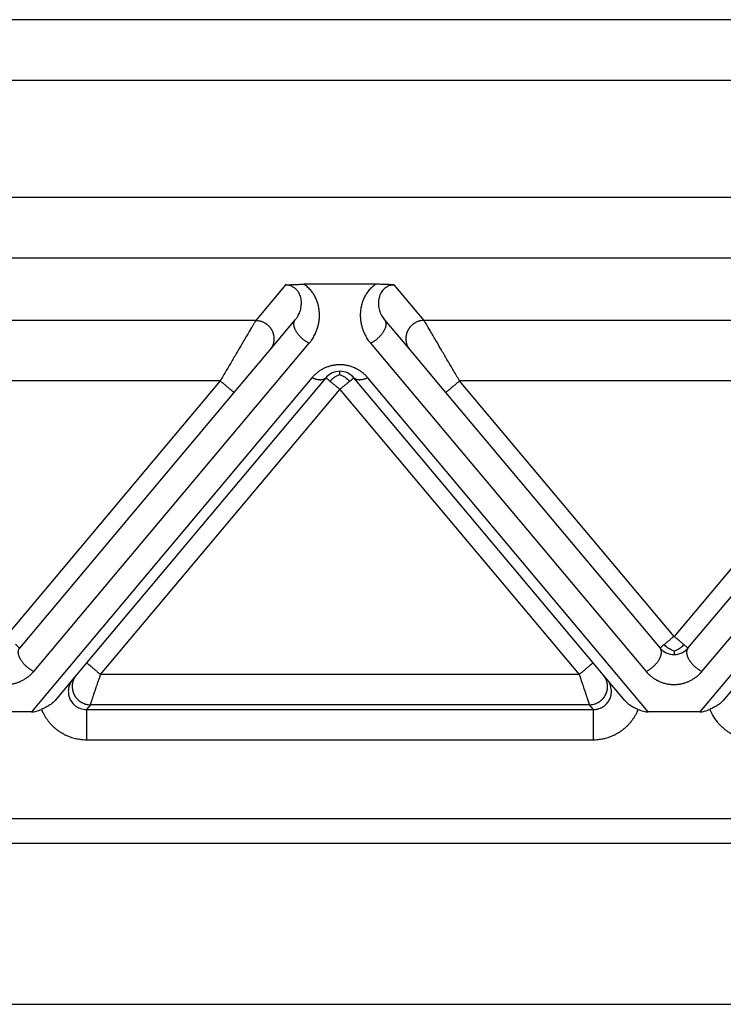
# Model space of a CAD drawing. Units: millimetres. Extents: x 0 to 297, y -231 to -21.
# Drawn here: x 75 to 86, y -104 to -87 of the extents above; entities that cross this region are included whole.
import ezdxf

# ---------------------------------------------------------------- set-up
doc = ezdxf.new("R2010")
doc.units = ezdxf.units.MM

msp = doc.modelspace()

# ---------------------------------------------------------------- linework, layer by layer
at = {"color": 2, "linetype": 'Continuous'}
for p, q in [((114.27, -87.456), (67.908, -87.456)), ((114.27, -88.456), (67.908, -88.456)), ((114.27, -90.387), (67.908, -90.387)), ((114.27, -91.383), (67.908, -91.383)), ((79.194, -91.825), (78.704, -92.409)), ((80.677, -91.814), (79.501, -91.814)), ((81.474, -92.409), (80.984, -91.825)), ((78.704, -92.409), (70.474, -92.409)), ((78.934, -92.9), (79.354, -92.399)), ((80.824, -92.399), (81.244, -92.9)), ((89.704, -92.409), (81.474, -92.409)), ((75.049, -98.19), (79.584, -92.785)), ((78.349, -93.598), (78.934, -92.9)), ((80.594, -92.785), (85.13, -98.19)), ((81.244, -92.9), (81.829, -93.598)), ((86.049, -98.19), (90.584, -92.785)), ((79.63, -93.353), (75.012, -98.856)), ((79.859, -93.353), (75.92, -98.048)), ((84.258, -98.048), (80.319, -93.353)), ((85.166, -98.856), (80.549, -93.353)), ((90.63, -93.353), (86.012, -98.856)), ((78.119, -93.405), (71.059, -93.405)), ((78.119, -93.405), (74.589, -97.612)), ((76.15, -98.24), (80.089, -93.546)), ((80.089, -93.546), (84.028, -98.24)), ((89.119, -93.405), (82.059, -93.405)), ((85.589, -97.612), (82.059, -93.405)), ((89.119, -93.405), (85.589, -97.612)), ((74.819, -97.804), (78.349, -93.598)), ((81.829, -93.598), (85.359, -97.804)), ((85.819, -97.804), (89.349, -93.598)), ((75.92, -98.048), (75.753, -98.247)), ((84.425, -98.247), (84.258, -98.048)), ((75.753, -98.247), (75.693, -98.318)), ((84.028, -98.24), (76.15, -98.24)), ((84.485, -98.318), (84.425, -98.247)), ((75.693, -98.318), (75.4, -98.668)), ((84.778, -98.668), (84.485, -98.318)), ((86.693, -98.318), (86.4, -98.668)), ((75.983, -98.739), (75.918, -98.816)), ((84.195, -98.739), (75.983, -98.739)), ((84.261, -98.816), (84.195, -98.739)), ((75.012, -98.856), (74.166, -98.856)), ((75.918, -98.816), (84.261, -98.816)), ((86.012, -98.856), (85.166, -98.856)), ((75.918, -99.314), (84.261, -99.314)), ((55.961, -100.61), (126.218, -100.61)), ((55.961, -101.02), (126.218, -101.02)), ((57.089, -103.671), (125.089, -103.671))]:
    msp.add_line(p, q, dxfattribs=at)
for centre, start, end in [((80.089, -93.546), 90, 140), ((80.089, -93.546), 40, 90), ((85.589, -97.612), 220, 270), ((85.589, -97.612), 270, 320)]:
    msp.add_arc(centre, 0.3, start, end, dxfattribs=at)
for points, knots in [([(79.194, -91.825), (79.198, -91.825), (79.208, -91.824), (79.225, -91.822), (79.243, -91.821), (79.268, -91.82), (79.298, -91.818), (79.339, -91.817), (79.383, -91.815), (79.428, -91.814), (79.467, -91.814), (79.49, -91.814), (79.501, -91.814)], [0, 0, 0, 0, 0.0108475, 0.0315805, 0.049938, 0.0658136, 0.1054816, 0.1411152, 0.1907534, 0.236168, 0.2756007, 0.3072897, 0.3072897, 0.3072897, 0.3072897]), ([(79.354, -92.399), (79.365, -92.386), (79.384, -92.362), (79.405, -92.324), (79.424, -92.286), (79.443, -92.232), (79.457, -92.161), (79.456, -92.074), (79.435, -91.991), (79.402, -91.933), (79.373, -91.9), (79.354, -91.882), (79.333, -91.866), (79.308, -91.851), (79.283, -91.84), (79.254, -91.831), (79.224, -91.826), (79.203, -91.825), (79.194, -91.825)], [0, 0, 0, 0, 0.0507233, 0.091605, 0.1301606, 0.1786184, 0.2635745, 0.3461349, 0.4352805, 0.5196643, 0.5424003, 0.5683304, 0.5972275, 0.6212271, 0.6539885, 0.6796239, 0.7141737, 0.742502, 0.742502, 0.742502, 0.742502]), ([(79.584, -92.785), (79.597, -92.769), (79.626, -92.733), (79.663, -92.672), (79.694, -92.608), (79.714, -92.556), (79.726, -92.517), (79.735, -92.484), (79.741, -92.454), (79.748, -92.413), (79.753, -92.361), (79.754, -92.295), (79.748, -92.229), (79.736, -92.163), (79.718, -92.102), (79.691, -92.036), (79.658, -91.977), (79.615, -91.917), (79.565, -91.862), (79.522, -91.83), (79.501, -91.814)], [0, 0, 0, 0, 0.061098, 0.139693, 0.213988, 0.272634, 0.307343, 0.337486, 0.372614, 0.401696, 0.46125, 0.529342, 0.599429, 0.658105, 0.73139, 0.791091, 0.870383, 0.933203, 1.012714, 1.092476, 1.092476, 1.092476, 1.092476]), ([(80.677, -91.814), (80.656, -91.83), (80.614, -91.862), (80.561, -91.919), (80.518, -91.979), (80.486, -92.039), (80.46, -92.102), (80.441, -92.167), (80.43, -92.233), (80.424, -92.298), (80.425, -92.36), (80.43, -92.412), (80.437, -92.454), (80.444, -92.484), (80.452, -92.517), (80.464, -92.556), (80.484, -92.608), (80.515, -92.672), (80.552, -92.733), (80.582, -92.769), (80.594, -92.785)], [0, 0, 0, 0, 0.079762, 0.159273, 0.230719, 0.301388, 0.361089, 0.434374, 0.504611, 0.563137, 0.62817, 0.690783, 0.719865, 0.754993, 0.785137, 0.819846, 0.878491, 0.952786, 1.031381, 1.092479, 1.092479, 1.092479, 1.092479]), ([(80.984, -91.825), (80.981, -91.825), (80.97, -91.824), (80.954, -91.822), (80.935, -91.821), (80.911, -91.82), (80.88, -91.818), (80.828, -91.816), (80.761, -91.814), (80.706, -91.814), (80.677, -91.814)], [0, 0, 0, 0, 0.0108475, 0.0315805, 0.049938, 0.0658136, 0.1054816, 0.1411152, 0.2221675, 0.3072882, 0.3072882, 0.3072882, 0.3072882]), ([(80.984, -91.825), (80.973, -91.825), (80.952, -91.826), (80.923, -91.832), (80.895, -91.84), (80.862, -91.855), (80.824, -91.88), (80.792, -91.914), (80.765, -91.952), (80.746, -91.992), (80.732, -92.035), (80.725, -92.075), (80.722, -92.117), (80.723, -92.159), (80.73, -92.202), (80.743, -92.258), (80.771, -92.328), (80.806, -92.375), (80.824, -92.399)], [0, 0, 0, 0, 0.0341383, 0.062879, 0.0885143, 0.1212757, 0.1715544, 0.2227095, 0.2610548, 0.312141, 0.3537281, 0.3966511, 0.4335865, 0.4800395, 0.5220731, 0.5643874, 0.6538974, 0.7427756, 0.7427756, 0.7427756, 0.7427756]), ([(78.704, -92.409), (78.701, -92.413), (78.694, -92.426), (78.683, -92.445), (78.671, -92.464), (78.661, -92.483), (78.649, -92.503), (78.627, -92.54), (78.593, -92.597), (78.547, -92.677), (78.485, -92.782), (78.407, -92.915), (78.315, -93.072), (78.218, -93.237), (78.152, -93.348), (78.119, -93.405)], [0, 0, 0, 0, 0.016654, 0.045286, 0.063777, 0.084966, 0.108577, 0.134625, 0.213925, 0.30684, 0.411513, 0.581956, 0.766841, 0.958917, 1.15533, 1.15533, 1.15533, 1.15533]), ([(78.704, -92.409), (78.716, -92.409), (78.74, -92.41), (78.77, -92.416), (78.795, -92.423), (78.814, -92.43), (78.833, -92.438), (78.849, -92.447), (78.861, -92.454), (78.871, -92.46), (78.88, -92.467), (78.889, -92.473), (78.897, -92.481), (78.906, -92.488), (78.914, -92.496), (78.922, -92.504), (78.93, -92.513), (78.938, -92.522), (78.945, -92.531), (78.952, -92.541), (78.958, -92.551), (78.964, -92.561), (78.97, -92.572), (78.975, -92.582), (78.98, -92.593), (78.984, -92.604), (78.988, -92.616), (78.992, -92.627), (78.995, -92.638), (78.997, -92.65), (79, -92.661), (79.001, -92.673), (79.002, -92.684), (79.003, -92.696), (79.003, -92.707), (79.003, -92.718), (79.003, -92.73), (79.002, -92.741), (79, -92.751), (78.998, -92.766), (78.994, -92.783), (78.989, -92.803), (78.982, -92.822), (78.971, -92.845), (78.956, -92.872), (78.941, -92.891), (78.934, -92.9)], [0, 0, 0, 0, 0.0350903, 0.0726481, 0.0923496, 0.1126396, 0.133496, 0.1548885, 0.1657766, 0.1767845, 0.1879065, 0.1991364, 0.2104676, 0.221893, 0.2334054, 0.2449968, 0.2566591, 0.2683839, 0.2801625, 0.2919858, 0.3038446, 0.3157297, 0.3276315, 0.3395406, 0.3514473, 0.3633421, 0.3752156, 0.3870583, 0.3988612, 0.4106151, 0.4223114, 0.4339415, 0.4454973, 0.4569709, 0.4683548, 0.4796421, 0.490826, 0.5019002, 0.5128589, 0.5236968, 0.5449871, 0.5657408, 0.58593, 0.6055347, 0.6429161, 0.6778601, 0.6778601, 0.6778601, 0.6778601]), ([(79.584, -92.785), (79.58, -92.783), (79.57, -92.778), (79.557, -92.77), (79.543, -92.762), (79.528, -92.753), (79.514, -92.743), (79.499, -92.732), (79.485, -92.721), (79.471, -92.709), (79.456, -92.696), (79.443, -92.682), (79.429, -92.668), (79.416, -92.654), (79.404, -92.639), (79.392, -92.624), (79.382, -92.608), (79.372, -92.592), (79.363, -92.577), (79.355, -92.561), (79.349, -92.546), (79.343, -92.531), (79.339, -92.517), (79.335, -92.502), (79.333, -92.489), (79.332, -92.476), (79.332, -92.465), (79.332, -92.455), (79.334, -92.445), (79.336, -92.436), (79.338, -92.427), (79.341, -92.42), (79.345, -92.412), (79.349, -92.407), (79.352, -92.402), (79.353, -92.4), (79.354, -92.399)], [0, 0, 0, 0, 0.0151055, 0.0308572, 0.0472351, 0.0642096, 0.081741, 0.0997792, 0.1182635, 0.1371225, 0.1562756, 0.1756328, 0.1950971, 0.2145661, 0.2339338, 0.253094, 0.2719419, 0.2903782, 0.3083108, 0.325658, 0.3423506, 0.3583341, 0.3735694, 0.3880349, 0.4017252, 0.4146522, 0.4255077, 0.4358118, 0.4456003, 0.4549154, 0.4638033, 0.4723132, 0.4804945, 0.4883959, 0.4923109, 0.4961712, 0.4961712, 0.4961712, 0.4961712]), ([(80.824, -92.399), (80.825, -92.4), (80.826, -92.402), (80.83, -92.407), (80.833, -92.412), (80.837, -92.42), (80.84, -92.427), (80.843, -92.436), (80.845, -92.445), (80.846, -92.455), (80.847, -92.465), (80.846, -92.476), (80.845, -92.489), (80.843, -92.502), (80.84, -92.517), (80.835, -92.531), (80.83, -92.546), (80.823, -92.561), (80.815, -92.577), (80.806, -92.592), (80.797, -92.608), (80.786, -92.624), (80.774, -92.639), (80.762, -92.654), (80.749, -92.668), (80.736, -92.682), (80.722, -92.696), (80.708, -92.709), (80.693, -92.721), (80.679, -92.732), (80.664, -92.743), (80.65, -92.753), (80.636, -92.762), (80.622, -92.77), (80.608, -92.778), (80.599, -92.783), (80.594, -92.785)], [0, 0, 0, 0, 0.0038603, 0.0077753, 0.0156767, 0.0238581, 0.0323679, 0.0412559, 0.0505709, 0.0603594, 0.0706635, 0.081519, 0.0944461, 0.1081364, 0.1226018, 0.1378372, 0.1538207, 0.1705132, 0.1878605, 0.205793, 0.2242293, 0.2430773, 0.2622374, 0.2816052, 0.3010741, 0.3205385, 0.3398956, 0.3590487, 0.3779078, 0.396392, 0.4144302, 0.4319617, 0.4489361, 0.4653141, 0.4810657, 0.4961712, 0.4961712, 0.4961712, 0.4961712]), ([(81.474, -92.409), (81.462, -92.409), (81.438, -92.41), (81.408, -92.416), (81.383, -92.423), (81.364, -92.43), (81.345, -92.438), (81.329, -92.447), (81.317, -92.454), (81.308, -92.46), (81.298, -92.467), (81.29, -92.473), (81.281, -92.481), (81.272, -92.488), (81.264, -92.496), (81.256, -92.504), (81.248, -92.513), (81.241, -92.522), (81.233, -92.531), (81.227, -92.541), (81.22, -92.551), (81.214, -92.561), (81.208, -92.572), (81.203, -92.582), (81.198, -92.593), (81.194, -92.604), (81.19, -92.616), (81.186, -92.627), (81.183, -92.638), (81.181, -92.65), (81.179, -92.661), (81.177, -92.673), (81.176, -92.684), (81.175, -92.696), (81.175, -92.707), (81.175, -92.718), (81.176, -92.73), (81.177, -92.741), (81.178, -92.751), (81.18, -92.766), (81.184, -92.783), (81.19, -92.803), (81.197, -92.822), (81.207, -92.845), (81.222, -92.872), (81.237, -92.891), (81.244, -92.9)], [0, 0, 0, 0, 0.0350903, 0.0726481, 0.0923496, 0.1126396, 0.133496, 0.1548885, 0.1657766, 0.1767845, 0.1879065, 0.1991364, 0.2104676, 0.221893, 0.2334054, 0.2449968, 0.2566591, 0.2683839, 0.2801625, 0.2919858, 0.3038446, 0.3157297, 0.3276315, 0.3395406, 0.3514473, 0.3633421, 0.3752156, 0.3870583, 0.3988612, 0.4106151, 0.4223114, 0.4339415, 0.4454973, 0.4569709, 0.4683548, 0.4796421, 0.490826, 0.5019002, 0.5128589, 0.5236968, 0.5449871, 0.5657408, 0.58593, 0.6055347, 0.6429161, 0.6778601, 0.6778601, 0.6778601, 0.6778601]), ([(82.059, -93.405), (82.026, -93.348), (81.961, -93.237), (81.864, -93.072), (81.771, -92.915), (81.694, -92.782), (81.632, -92.677), (81.585, -92.597), (81.551, -92.54), (81.53, -92.503), (81.518, -92.483), (81.507, -92.464), (81.495, -92.445), (81.485, -92.426), (81.477, -92.413), (81.474, -92.409)], [0, 0, 0, 0, 0.196412, 0.388489, 0.573373, 0.743817, 0.84849, 0.941405, 1.020705, 1.046753, 1.070364, 1.091552, 1.110044, 1.138676, 1.15533, 1.15533, 1.15533, 1.15533]), ([(80.549, -93.353), (80.543, -93.347), (80.532, -93.334), (80.514, -93.315), (80.495, -93.297), (80.478, -93.282), (80.462, -93.269), (80.449, -93.259), (80.435, -93.249), (80.421, -93.239), (80.407, -93.23), (80.392, -93.221), (80.376, -93.212), (80.361, -93.204), (80.345, -93.196), (80.325, -93.187), (80.301, -93.177), (80.272, -93.167), (80.243, -93.159), (80.213, -93.152), (80.183, -93.146), (80.157, -93.143), (80.136, -93.141), (80.12, -93.14), (80.105, -93.139), (80.085, -93.139), (80.061, -93.139), (80.033, -93.141), (80.005, -93.145), (79.977, -93.149), (79.949, -93.155), (79.923, -93.162), (79.896, -93.17), (79.87, -93.18), (79.845, -93.191), (79.82, -93.202), (79.796, -93.215), (79.773, -93.229), (79.75, -93.243), (79.732, -93.256), (79.719, -93.267), (79.705, -93.278), (79.687, -93.293), (79.667, -93.312), (79.647, -93.332), (79.635, -93.346), (79.63, -93.353)], [0, 0, 0, 0, 0.025482, 0.051181, 0.077268, 0.103916, 0.120661, 0.137624, 0.154584, 0.171776, 0.188993, 0.206452, 0.223924, 0.241646, 0.259365, 0.277357, 0.307126, 0.337525, 0.367902, 0.398853, 0.429722, 0.460977, 0.476574, 0.492241, 0.507896, 0.523565, 0.551944, 0.580207, 0.608508, 0.636507, 0.664576, 0.692197, 0.719865, 0.746996, 0.775068, 0.802535, 0.82999, 0.856847, 0.883684, 0.909957, 0.922595, 0.935104, 0.963879, 0.992008, 1.019691, 1.047121, 1.047121, 1.047121, 1.047121]), ([(79.859, -93.353), (79.857, -93.356), (79.852, -93.362), (79.843, -93.369), (79.833, -93.375), (79.823, -93.379), (79.815, -93.382), (79.809, -93.384), (79.803, -93.386), (79.796, -93.387), (79.789, -93.388), (79.781, -93.389), (79.774, -93.39), (79.766, -93.39), (79.758, -93.39), (79.75, -93.389), (79.742, -93.388), (79.731, -93.387), (79.716, -93.384), (79.699, -93.38), (79.682, -93.375), (79.664, -93.369), (79.647, -93.361), (79.635, -93.356), (79.63, -93.353)], [0, 0, 0, 0, 0.0111032, 0.0225331, 0.0344003, 0.0468087, 0.0532471, 0.0598526, 0.066633, 0.0735941, 0.0807405, 0.0880745, 0.0955971, 0.1033072, 0.1112022, 0.1192779, 0.1275283, 0.1359462, 0.1532471, 0.1711009, 0.1894112, 0.2080712, 0.2269686, 0.2459896, 0.2459896, 0.2459896, 0.2459896]), ([(79.859, -93.353), (79.862, -93.356), (79.868, -93.361), (79.882, -93.372), (79.902, -93.389), (79.918, -93.403), (79.927, -93.41)], [0, 0, 0, 0, 0.01141807, 0.02283614, 0.05496936, 0.08786797, 0.08786797, 0.08786797, 0.08786797]), ([(80.089, -93.304), (80.059, -93.316), (79.998, -93.34), (79.951, -93.386), (79.927, -93.41)], [0, 0, 0, 0, 0.0946992, 0.1954803, 0.1954803, 0.1954803, 0.1954803]), ([(80.089, -93.304), (80.089, -93.296), (80.089, -93.281), (80.089, -93.264), (80.089, -93.253), (80.089, -93.248), (80.089, -93.246)], [0, 0, 0, 0, 0.02532555, 0.04445558, 0.05140652, 0.05835745, 0.05835745, 0.05835745, 0.05835745]), ([(80.089, -93.304), (80.119, -93.316), (80.18, -93.34), (80.227, -93.386), (80.252, -93.41)], [0, 0, 0, 0, 0.0946992, 0.1954803, 0.1954803, 0.1954803, 0.1954803]), ([(80.252, -93.41), (80.261, -93.402), (80.277, -93.388), (80.297, -93.372), (80.31, -93.361), (80.316, -93.356), (80.319, -93.353)], [0, 0, 0, 0, 0.03479894, 0.06503183, 0.0764499, 0.08786797, 0.08786797, 0.08786797, 0.08786797]), ([(80.549, -93.353), (80.543, -93.356), (80.532, -93.361), (80.514, -93.369), (80.497, -93.375), (80.479, -93.38), (80.462, -93.384), (80.448, -93.387), (80.436, -93.388), (80.428, -93.389), (80.42, -93.39), (80.412, -93.39), (80.404, -93.39), (80.397, -93.389), (80.39, -93.388), (80.383, -93.387), (80.376, -93.386), (80.369, -93.384), (80.363, -93.382), (80.355, -93.379), (80.346, -93.375), (80.335, -93.369), (80.326, -93.362), (80.321, -93.356), (80.319, -93.353)], [0, 0, 0, 0, 0.019021, 0.0379184, 0.0565785, 0.0748887, 0.0927425, 0.1100434, 0.1184613, 0.1267118, 0.1347874, 0.1426824, 0.1503925, 0.1579151, 0.1652491, 0.1723955, 0.1793567, 0.186137, 0.1927425, 0.1991809, 0.2115894, 0.2234566, 0.2348864, 0.2459896, 0.2459896, 0.2459896, 0.2459896]), ([(78.349, -93.598), (78.346, -93.595), (78.341, -93.591), (78.328, -93.58), (78.308, -93.564), (78.279, -93.539), (78.243, -93.509), (78.204, -93.476), (78.162, -93.44), (78.133, -93.417), (78.119, -93.405)], [0, 0, 0, 0, 0.0105318, 0.0210635, 0.0492552, 0.087868, 0.1352972, 0.1895716, 0.2437903, 0.3, 0.3, 0.3, 0.3]), ([(79.927, -93.41), (79.94, -93.421), (79.965, -93.441), (80.003, -93.473), (80.036, -93.501), (80.065, -93.526), (80.081, -93.539), (80.089, -93.546)], [0, 0, 0, 0, 0.0511979, 0.097327, 0.1488733, 0.1815045, 0.212132, 0.212132, 0.212132, 0.212132]), ([(80.089, -93.546), (80.104, -93.533), (80.133, -93.509), (80.176, -93.473), (80.215, -93.44), (80.24, -93.419), (80.252, -93.41)], [0, 0, 0, 0, 0.0585271, 0.114805, 0.1662897, 0.212132, 0.212132, 0.212132, 0.212132]), ([(81.829, -93.598), (81.832, -93.595), (81.838, -93.591), (81.85, -93.58), (81.87, -93.564), (81.899, -93.539), (81.935, -93.509), (81.975, -93.476), (82.017, -93.44), (82.045, -93.417), (82.059, -93.405)], [0, 0, 0, 0, 0.0105318, 0.0210635, 0.0492552, 0.087868, 0.1352972, 0.1895716, 0.2437903, 0.3, 0.3, 0.3, 0.3]), ([(85.589, -97.612), (85.574, -97.624), (85.545, -97.649), (85.503, -97.684), (85.463, -97.717), (85.439, -97.738), (85.427, -97.748)], [0, 0, 0, 0, 0.0585271, 0.114805, 0.1652139, 0.212132, 0.212132, 0.212132, 0.212132]), ([(85.752, -97.748), (85.738, -97.737), (85.714, -97.716), (85.671, -97.68), (85.63, -97.646), (85.601, -97.621), (85.589, -97.612)], [0, 0, 0, 0, 0.0514472, 0.097327, 0.165878, 0.212132, 0.212132, 0.212132, 0.212132]), ([(74.819, -97.804), (74.816, -97.802), (74.81, -97.797), (74.796, -97.785), (74.777, -97.769), (74.76, -97.755), (74.752, -97.748)], [0, 0, 0, 0, 0.01141807, 0.02283614, 0.05416507, 0.08786797, 0.08786797, 0.08786797, 0.08786797]), ([(85.427, -97.748), (85.418, -97.755), (85.401, -97.769), (85.382, -97.786), (85.368, -97.797), (85.362, -97.802), (85.359, -97.804)], [0, 0, 0, 0, 0.0347451, 0.06503183, 0.0764499, 0.08786797, 0.08786797, 0.08786797, 0.08786797]), ([(85.589, -97.853), (85.559, -97.842), (85.498, -97.818), (85.451, -97.772), (85.427, -97.748)], [0, 0, 0, 0, 0.0946992, 0.1954803, 0.1954803, 0.1954803, 0.1954803]), ([(85.589, -97.853), (85.619, -97.842), (85.68, -97.818), (85.727, -97.772), (85.752, -97.748)], [0, 0, 0, 0, 0.0946992, 0.1954803, 0.1954803, 0.1954803, 0.1954803]), ([(85.819, -97.804), (85.816, -97.802), (85.81, -97.797), (85.797, -97.786), (85.778, -97.77), (85.761, -97.756), (85.752, -97.748)], [0, 0, 0, 0, 0.01141807, 0.02283614, 0.05055913, 0.08786797, 0.08786797, 0.08786797, 0.08786797]), ([(75.049, -98.19), (75.044, -98.188), (75.035, -98.183), (75.021, -98.175), (75.007, -98.167), (74.993, -98.158), (74.979, -98.148), (74.964, -98.137), (74.95, -98.126), (74.935, -98.114), (74.921, -98.101), (74.907, -98.087), (74.894, -98.073), (74.881, -98.059), (74.869, -98.044), (74.857, -98.028), (74.846, -98.013), (74.837, -97.997), (74.828, -97.982), (74.82, -97.966), (74.813, -97.951), (74.808, -97.936), (74.803, -97.922), (74.8, -97.907), (74.798, -97.894), (74.796, -97.881), (74.796, -97.87), (74.797, -97.86), (74.798, -97.85), (74.8, -97.841), (74.803, -97.832), (74.806, -97.825), (74.81, -97.817), (74.813, -97.812), (74.816, -97.807), (74.818, -97.805), (74.819, -97.804)], [0, 0, 0, 0, 0.0151055, 0.0308572, 0.0472351, 0.0642096, 0.081741, 0.0997792, 0.1182635, 0.1371225, 0.1562756, 0.1756328, 0.1950971, 0.2145661, 0.2339338, 0.253094, 0.2719419, 0.2903782, 0.3083108, 0.325658, 0.3423506, 0.3583341, 0.3735694, 0.3880349, 0.4017252, 0.4146522, 0.4255077, 0.4358118, 0.4456003, 0.4549154, 0.4638033, 0.4723132, 0.4804945, 0.4883959, 0.4923109, 0.4961712, 0.4961712, 0.4961712, 0.4961712]), ([(85.13, -98.19), (85.134, -98.188), (85.143, -98.183), (85.157, -98.175), (85.171, -98.167), (85.185, -98.158), (85.2, -98.148), (85.214, -98.137), (85.229, -98.126), (85.243, -98.114), (85.257, -98.101), (85.271, -98.087), (85.284, -98.073), (85.297, -98.059), (85.31, -98.044), (85.321, -98.028), (85.332, -98.013), (85.342, -97.997), (85.35, -97.982), (85.358, -97.966), (85.365, -97.951), (85.371, -97.936), (85.375, -97.922), (85.378, -97.907), (85.381, -97.894), (85.382, -97.881), (85.382, -97.87), (85.381, -97.86), (85.38, -97.85), (85.378, -97.841), (85.375, -97.832), (85.372, -97.825), (85.368, -97.817), (85.365, -97.812), (85.362, -97.807), (85.36, -97.805), (85.359, -97.804)], [0, 0, 0, 0, 0.0151055, 0.0308572, 0.0472351, 0.0642096, 0.081741, 0.0997792, 0.1182635, 0.1371225, 0.1562756, 0.1756328, 0.1950971, 0.2145661, 0.2339338, 0.253094, 0.2719419, 0.2903782, 0.3083108, 0.325658, 0.3423506, 0.3583341, 0.3735694, 0.3880349, 0.4017252, 0.4146522, 0.4255077, 0.4358118, 0.4456003, 0.4549154, 0.4638033, 0.4723132, 0.4804945, 0.4883959, 0.4923109, 0.4961712, 0.4961712, 0.4961712, 0.4961712]), ([(85.589, -97.853), (85.589, -97.861), (85.589, -97.876), (85.589, -97.893), (85.589, -97.905), (85.589, -97.909), (85.589, -97.912)], [0, 0, 0, 0, 0.02390941, 0.04445558, 0.05140652, 0.05835745, 0.05835745, 0.05835745, 0.05835745]), ([(85.819, -97.804), (85.818, -97.805), (85.816, -97.807), (85.813, -97.812), (85.81, -97.817), (85.806, -97.825), (85.803, -97.832), (85.8, -97.841), (85.798, -97.85), (85.797, -97.86), (85.796, -97.87), (85.796, -97.881), (85.798, -97.894), (85.8, -97.907), (85.803, -97.922), (85.808, -97.936), (85.813, -97.951), (85.82, -97.966), (85.828, -97.982), (85.837, -97.997), (85.846, -98.013), (85.857, -98.028), (85.869, -98.044), (85.881, -98.059), (85.894, -98.073), (85.907, -98.087), (85.921, -98.101), (85.935, -98.114), (85.95, -98.126), (85.964, -98.137), (85.979, -98.148), (85.993, -98.158), (86.007, -98.167), (86.021, -98.175), (86.035, -98.183), (86.044, -98.188), (86.049, -98.19)], [0, 0, 0, 0, 0.0038603, 0.0077753, 0.0156767, 0.0238581, 0.0323679, 0.0412559, 0.0505709, 0.0603594, 0.0706635, 0.081519, 0.0944461, 0.1081364, 0.1226018, 0.1378372, 0.1538207, 0.1705132, 0.1878605, 0.205793, 0.2242293, 0.2430773, 0.2622374, 0.2816052, 0.3010741, 0.3205385, 0.3398956, 0.3590487, 0.3779078, 0.396392, 0.4144302, 0.4319617, 0.4489361, 0.4653141, 0.4810657, 0.4961712, 0.4961712, 0.4961712, 0.4961712]), ([(76.15, -98.24), (76.136, -98.228), (76.107, -98.205), (76.065, -98.169), (76.026, -98.136), (75.99, -98.106), (75.961, -98.082), (75.941, -98.065), (75.928, -98.054), (75.923, -98.05), (75.92, -98.048)], [0, 0, 0, 0, 0.0562097, 0.1104284, 0.1647028, 0.212132, 0.2507448, 0.2789365, 0.2894682, 0.3, 0.3, 0.3, 0.3]), ([(84.258, -98.048), (84.255, -98.05), (84.25, -98.054), (84.237, -98.065), (84.218, -98.082), (84.188, -98.106), (84.153, -98.136), (84.113, -98.169), (84.071, -98.205), (84.043, -98.228), (84.028, -98.24)], [0, 0, 0, 0, 0.0105318, 0.0210635, 0.0492552, 0.087868, 0.1352972, 0.1895716, 0.2437903, 0.3, 0.3, 0.3, 0.3]), ([(74.13, -98.19), (74.135, -98.196), (74.146, -98.209), (74.16, -98.224), (74.171, -98.235), (74.18, -98.243), (74.19, -98.253), (74.203, -98.264), (74.216, -98.274), (74.229, -98.284), (74.243, -98.295), (74.257, -98.304), (74.272, -98.314), (74.287, -98.323), (74.302, -98.331), (74.317, -98.339), (74.333, -98.347), (74.353, -98.356), (74.377, -98.366), (74.406, -98.376), (74.435, -98.385), (74.465, -98.392), (74.496, -98.397), (74.521, -98.401), (74.542, -98.403), (74.558, -98.404), (74.573, -98.404), (74.593, -98.404), (74.617, -98.404), (74.646, -98.402), (74.674, -98.399), (74.701, -98.394), (74.729, -98.388), (74.756, -98.381), (74.782, -98.373), (74.808, -98.363), (74.833, -98.353), (74.858, -98.341), (74.882, -98.328), (74.906, -98.314), (74.928, -98.3), (74.949, -98.284), (74.97, -98.268), (74.987, -98.254), (75.001, -98.241), (75.012, -98.23), (75.022, -98.22), (75.031, -98.21), (75.04, -98.2), (75.046, -98.193), (75.049, -98.19)], [0, 0, 0, 0, 0.025425, 0.051211, 0.060925, 0.070709, 0.087211, 0.103917, 0.120662, 0.137625, 0.154586, 0.171777, 0.188994, 0.206454, 0.223926, 0.241647, 0.259366, 0.277358, 0.307127, 0.337527, 0.367904, 0.398854, 0.429723, 0.460978, 0.476575, 0.492242, 0.507897, 0.523566, 0.551945, 0.580208, 0.608509, 0.636508, 0.664577, 0.692198, 0.719867, 0.746998, 0.775069, 0.802536, 0.829991, 0.856848, 0.883685, 0.909958, 0.936148, 0.961841, 0.977725, 0.993416, 1.007012, 1.02047, 1.033827, 1.047124, 1.047124, 1.047124, 1.047124]), ([(75.753, -98.247), (75.746, -98.256), (75.731, -98.275), (75.716, -98.302), (75.705, -98.325), (75.698, -98.344), (75.693, -98.364), (75.689, -98.382), (75.687, -98.396), (75.685, -98.407), (75.684, -98.418), (75.684, -98.429), (75.684, -98.44), (75.684, -98.451), (75.685, -98.463), (75.686, -98.474), (75.687, -98.486), (75.69, -98.497), (75.692, -98.509), (75.695, -98.52), (75.699, -98.532), (75.703, -98.543), (75.707, -98.554), (75.712, -98.565), (75.717, -98.575), (75.723, -98.586), (75.729, -98.596), (75.735, -98.606), (75.742, -98.616), (75.749, -98.625), (75.757, -98.634), (75.765, -98.643), (75.773, -98.651), (75.781, -98.659), (75.789, -98.667), (75.798, -98.674), (75.807, -98.681), (75.816, -98.687), (75.826, -98.693), (75.838, -98.7), (75.854, -98.709), (75.873, -98.717), (75.892, -98.724), (75.917, -98.731), (75.947, -98.737), (75.971, -98.738), (75.983, -98.739)], [0, 0, 0, 0, 0.034944, 0.0723254, 0.09193, 0.1121193, 0.132873, 0.1541633, 0.1650012, 0.1759599, 0.1870341, 0.198218, 0.2095052, 0.2208892, 0.2323628, 0.2439186, 0.2555487, 0.267245, 0.2789989, 0.2908017, 0.3026445, 0.314518, 0.3264128, 0.3383195, 0.3502285, 0.3621304, 0.3740155, 0.3858743, 0.3976976, 0.4094762, 0.421201, 0.4328633, 0.4444547, 0.455967, 0.4673925, 0.4787237, 0.4899536, 0.5010755, 0.5120834, 0.5229715, 0.5443641, 0.5652205, 0.5855105, 0.605212, 0.6427697, 0.6778601, 0.6778601, 0.6778601, 0.6778601]), ([(75.983, -98.739), (75.983, -98.738), (75.984, -98.735), (75.985, -98.731), (75.987, -98.726), (75.989, -98.721), (75.99, -98.716), (75.991, -98.713), (75.992, -98.711), (75.993, -98.707), (75.995, -98.703), (75.996, -98.699), (75.997, -98.695), (75.999, -98.691), (76, -98.687), (76.003, -98.679), (76.007, -98.666), (76.013, -98.649), (76.019, -98.63), (76.026, -98.609), (76.033, -98.588), (76.042, -98.561), (76.053, -98.529), (76.066, -98.491), (76.079, -98.452), (76.094, -98.406), (76.112, -98.355), (76.131, -98.298), (76.144, -98.26), (76.15, -98.24)], [0, 0, 0, 0, 0.002942, 0.007304, 0.0129068, 0.0197908, 0.0236008, 0.0265087, 0.0292463, 0.032545, 0.0371365, 0.0421843, 0.046018, 0.0495113, 0.0535375, 0.0589702, 0.075695, 0.0941961, 0.1143979, 0.135755, 0.1585328, 0.182652, 0.2202414, 0.2600642, 0.3018626, 0.3453786, 0.4041821, 0.4643773, 0.5254051, 0.5254051, 0.5254051, 0.5254051]), ([(84.028, -98.24), (84.035, -98.26), (84.048, -98.298), (84.067, -98.355), (84.084, -98.406), (84.099, -98.452), (84.112, -98.491), (84.125, -98.529), (84.136, -98.561), (84.145, -98.588), (84.152, -98.609), (84.159, -98.63), (84.165, -98.649), (84.171, -98.666), (84.175, -98.679), (84.178, -98.687), (84.18, -98.691), (84.181, -98.695), (84.182, -98.699), (84.184, -98.703), (84.185, -98.707), (84.186, -98.711), (84.187, -98.713), (84.188, -98.716), (84.189, -98.721), (84.191, -98.726), (84.193, -98.731), (84.194, -98.735), (84.195, -98.738), (84.195, -98.739)], [0, 0, 0, 0, 0.0610278, 0.121223, 0.1800266, 0.2235426, 0.2653409, 0.3051637, 0.3427531, 0.3668723, 0.3896502, 0.4110072, 0.431209, 0.4497101, 0.4664349, 0.4718676, 0.4758939, 0.4793871, 0.4832209, 0.4882687, 0.4928602, 0.4961589, 0.4988964, 0.5018043, 0.5056143, 0.5124984, 0.5181012, 0.5224631, 0.5254051, 0.5254051, 0.5254051, 0.5254051]), ([(84.195, -98.739), (84.207, -98.738), (84.231, -98.737), (84.262, -98.731), (84.287, -98.724), (84.306, -98.717), (84.325, -98.709), (84.34, -98.7), (84.353, -98.693), (84.362, -98.687), (84.371, -98.681), (84.38, -98.674), (84.389, -98.667), (84.397, -98.659), (84.406, -98.651), (84.414, -98.643), (84.422, -98.634), (84.429, -98.625), (84.436, -98.616), (84.443, -98.606), (84.449, -98.596), (84.456, -98.586), (84.461, -98.575), (84.466, -98.565), (84.471, -98.554), (84.476, -98.543), (84.48, -98.532), (84.483, -98.52), (84.486, -98.509), (84.489, -98.497), (84.491, -98.486), (84.492, -98.474), (84.494, -98.463), (84.494, -98.451), (84.495, -98.44), (84.495, -98.429), (84.494, -98.418), (84.493, -98.407), (84.492, -98.396), (84.489, -98.382), (84.486, -98.364), (84.48, -98.344), (84.473, -98.325), (84.462, -98.302), (84.447, -98.275), (84.432, -98.256), (84.425, -98.247)], [0, 0, 0, 0, 0.0350903, 0.0726481, 0.0923496, 0.1126396, 0.133496, 0.1548885, 0.1657766, 0.1767845, 0.1879065, 0.1991364, 0.2104676, 0.221893, 0.2334054, 0.2449968, 0.2566591, 0.2683839, 0.2801625, 0.2919858, 0.3038446, 0.3157297, 0.3276315, 0.3395406, 0.3514473, 0.3633421, 0.3752156, 0.3870583, 0.3988612, 0.4106151, 0.4223114, 0.4339415, 0.4454973, 0.4569709, 0.4683548, 0.4796421, 0.490826, 0.5019002, 0.5128589, 0.5236968, 0.5449871, 0.5657408, 0.58593, 0.6055347, 0.6429161, 0.6778601, 0.6778601, 0.6778601, 0.6778601]), ([(85.13, -98.19), (85.135, -98.196), (85.146, -98.209), (85.16, -98.224), (85.171, -98.235), (85.18, -98.243), (85.19, -98.253), (85.203, -98.264), (85.216, -98.274), (85.229, -98.284), (85.243, -98.295), (85.257, -98.304), (85.272, -98.314), (85.287, -98.323), (85.302, -98.331), (85.317, -98.339), (85.333, -98.347), (85.353, -98.356), (85.377, -98.366), (85.406, -98.376), (85.435, -98.385), (85.465, -98.392), (85.496, -98.397), (85.521, -98.401), (85.542, -98.403), (85.558, -98.404), (85.573, -98.404), (85.593, -98.404), (85.617, -98.404), (85.646, -98.402), (85.674, -98.399), (85.701, -98.394), (85.729, -98.388), (85.756, -98.381), (85.782, -98.373), (85.808, -98.363), (85.833, -98.353), (85.858, -98.341), (85.882, -98.328), (85.906, -98.314), (85.928, -98.3), (85.949, -98.284), (85.97, -98.268), (85.987, -98.254), (86.001, -98.241), (86.012, -98.23), (86.022, -98.22), (86.031, -98.21), (86.04, -98.2), (86.046, -98.193), (86.049, -98.19)], [0, 0, 0, 0, 0.025425, 0.051211, 0.060925, 0.070709, 0.087211, 0.103917, 0.120662, 0.137625, 0.154586, 0.171777, 0.188994, 0.206454, 0.223926, 0.241647, 0.259366, 0.277358, 0.307127, 0.337527, 0.367904, 0.398854, 0.429723, 0.460978, 0.476575, 0.492242, 0.507897, 0.523566, 0.551945, 0.580208, 0.608509, 0.636508, 0.664577, 0.692198, 0.719867, 0.746998, 0.775069, 0.802536, 0.829991, 0.856848, 0.883685, 0.909958, 0.936148, 0.961841, 0.977725, 0.993416, 1.007012, 1.02047, 1.033827, 1.047124, 1.047124, 1.047124, 1.047124]), ([(75.693, -98.318), (75.688, -98.324), (75.678, -98.337), (75.664, -98.358), (75.652, -98.38), (75.641, -98.404), (75.633, -98.428), (75.627, -98.451), (75.622, -98.475), (75.619, -98.503), (75.619, -98.536), (75.623, -98.571), (75.632, -98.608), (75.644, -98.64), (75.66, -98.672), (75.681, -98.703), (75.706, -98.731), (75.73, -98.753), (75.753, -98.769), (75.774, -98.781), (75.796, -98.792), (75.827, -98.804), (75.868, -98.814), (75.901, -98.816), (75.918, -98.816)], [0, 0, 0, 0, 0.0231225, 0.0500049, 0.0731758, 0.1000054, 0.1270375, 0.1499939, 0.1730103, 0.1999327, 0.2321694, 0.2718162, 0.3072973, 0.3436796, 0.375679, 0.4155498, 0.4551924, 0.4874062, 0.5143072, 0.5373007, 0.5601766, 0.5872049, 0.6373515, 0.68685, 0.68685, 0.68685, 0.68685]), ([(84.261, -98.816), (84.27, -98.816), (84.286, -98.816), (84.311, -98.813), (84.335, -98.808), (84.359, -98.801), (84.383, -98.792), (84.406, -98.781), (84.426, -98.768), (84.45, -98.751), (84.473, -98.73), (84.496, -98.704), (84.517, -98.674), (84.534, -98.642), (84.547, -98.607), (84.555, -98.572), (84.559, -98.537), (84.559, -98.496), (84.553, -98.451), (84.54, -98.411), (84.526, -98.38), (84.514, -98.358), (84.501, -98.338), (84.49, -98.325), (84.485, -98.318)], [0, 0, 0, 0, 0.0274738, 0.0498889, 0.0748095, 0.0997319, 0.1267601, 0.1496361, 0.1761942, 0.1995307, 0.2353015, 0.2713885, 0.3037909, 0.3432592, 0.3826582, 0.4151212, 0.4509363, 0.4870062, 0.5366449, 0.5868535, 0.6136831, 0.636854, 0.6615533, 0.6868592, 0.6868592, 0.6868592, 0.6868592]), ([(75.4, -98.668), (75.386, -98.683), (75.356, -98.714), (75.301, -98.752), (75.241, -98.786), (75.199, -98.805), (75.178, -98.815)], [0, 0, 0, 0, 0.0622694, 0.1297359, 0.1992481, 0.2682806, 0.2682806, 0.2682806, 0.2682806]), ([(84.778, -98.668), (84.793, -98.683), (84.822, -98.714), (84.877, -98.752), (84.937, -98.786), (84.979, -98.805), (85, -98.815)], [0, 0, 0, 0, 0.0622694, 0.1297359, 0.1992481, 0.2682806, 0.2682806, 0.2682806, 0.2682806]), ([(86.4, -98.668), (86.386, -98.683), (86.356, -98.714), (86.301, -98.752), (86.241, -98.786), (86.199, -98.805), (86.178, -98.815)], [0, 0, 0, 0, 0.0622694, 0.1297359, 0.1992481, 0.2682806, 0.2682806, 0.2682806, 0.2682806]), ([(75.012, -98.856), (75.039, -98.854), (75.097, -98.849), (75.15, -98.827), (75.178, -98.815)], [0, 0, 0, 0, 0.0805397, 0.1723408, 0.1723408, 0.1723408, 0.1723408]), ([(75.178, -98.815), (75.182, -98.825), (75.19, -98.844), (75.206, -98.877), (75.226, -98.915), (75.252, -98.957), (75.281, -98.998), (75.312, -99.036), (75.345, -99.073), (75.38, -99.107), (75.418, -99.139), (75.457, -99.169), (75.498, -99.196), (75.541, -99.22), (75.585, -99.242), (75.643, -99.267), (75.714, -99.29), (75.791, -99.305), (75.859, -99.313), (75.898, -99.314), (75.918, -99.314)], [0, 0, 0, 0, 0.030881, 0.0617895, 0.1110993, 0.1604522, 0.2097705, 0.2591145, 0.3084385, 0.3577747, 0.407106, 0.4564348, 0.5056515, 0.5548515, 0.6040808, 0.6532685, 0.7415673, 0.8297162, 0.8882264, 0.9466983, 0.9466983, 0.9466983, 0.9466983]), ([(75.918, -98.816), (75.918, -98.821), (75.918, -98.837), (75.918, -98.869), (75.918, -98.917), (75.918, -98.981), (75.918, -99.056), (75.918, -99.14), (75.918, -99.227), (75.918, -99.285), (75.918, -99.314)], [0, 0, 0, 0, 0.0150982, 0.0467802, 0.0956319, 0.1603022, 0.2376376, 0.323047, 0.4114358, 0.4980973, 0.4980973, 0.4980973, 0.4980973]), ([(84.261, -99.314), (84.28, -99.314), (84.319, -99.313), (84.387, -99.305), (84.464, -99.29), (84.536, -99.267), (84.593, -99.242), (84.637, -99.22), (84.68, -99.196), (84.721, -99.169), (84.76, -99.139), (84.798, -99.107), (84.833, -99.073), (84.867, -99.036), (84.897, -98.998), (84.926, -98.957), (84.952, -98.915), (84.972, -98.877), (84.988, -98.844), (84.996, -98.825), (85, -98.815)], [0, 0, 0, 0, 0.0584719, 0.1169821, 0.205131, 0.2934298, 0.3426175, 0.3918468, 0.4410468, 0.4902635, 0.5395923, 0.5889236, 0.6382598, 0.6875838, 0.7369278, 0.7862461, 0.835599, 0.8849088, 0.9158173, 0.9466983, 0.9466983, 0.9466983, 0.9466983]), ([(84.261, -99.314), (84.261, -99.285), (84.261, -99.227), (84.261, -99.14), (84.261, -99.056), (84.261, -98.981), (84.261, -98.917), (84.261, -98.869), (84.261, -98.837), (84.261, -98.821), (84.261, -98.816)], [0, 0, 0, 0, 0.0866615, 0.1750504, 0.2604598, 0.3377951, 0.4024654, 0.4513171, 0.4829992, 0.4980973, 0.4980973, 0.4980973, 0.4980973]), ([(85, -98.815), (85.028, -98.827), (85.082, -98.849), (85.139, -98.854), (85.166, -98.856)], [0, 0, 0, 0, 0.091801, 0.1723408, 0.1723408, 0.1723408, 0.1723408]), ([(86.012, -98.856), (86.039, -98.854), (86.097, -98.849), (86.15, -98.827), (86.178, -98.815)], [0, 0, 0, 0, 0.0805397, 0.1723408, 0.1723408, 0.1723408, 0.1723408]), ([(86.178, -98.815), (86.192, -98.846), (86.225, -98.919), (86.281, -99.001), (86.337, -99.064), (86.379, -99.106), (86.423, -99.144), (86.491, -99.193), (86.578, -99.242), (86.671, -99.277), (86.742, -99.296), (86.799, -99.306), (86.858, -99.313), (86.897, -99.314), (86.918, -99.314)], [0, 0, 0, 0, 0.1029947, 0.2365479, 0.2975053, 0.3551624, 0.413503, 0.4738081, 0.6072205, 0.7105583, 0.7695904, 0.8285805, 0.8849759, 0.9463456, 0.9463456, 0.9463456, 0.9463456])]:
    msp.add_open_spline(points, degree=3, knots=knots, dxfattribs=at)

doc.saveas('drawing.dxf')
